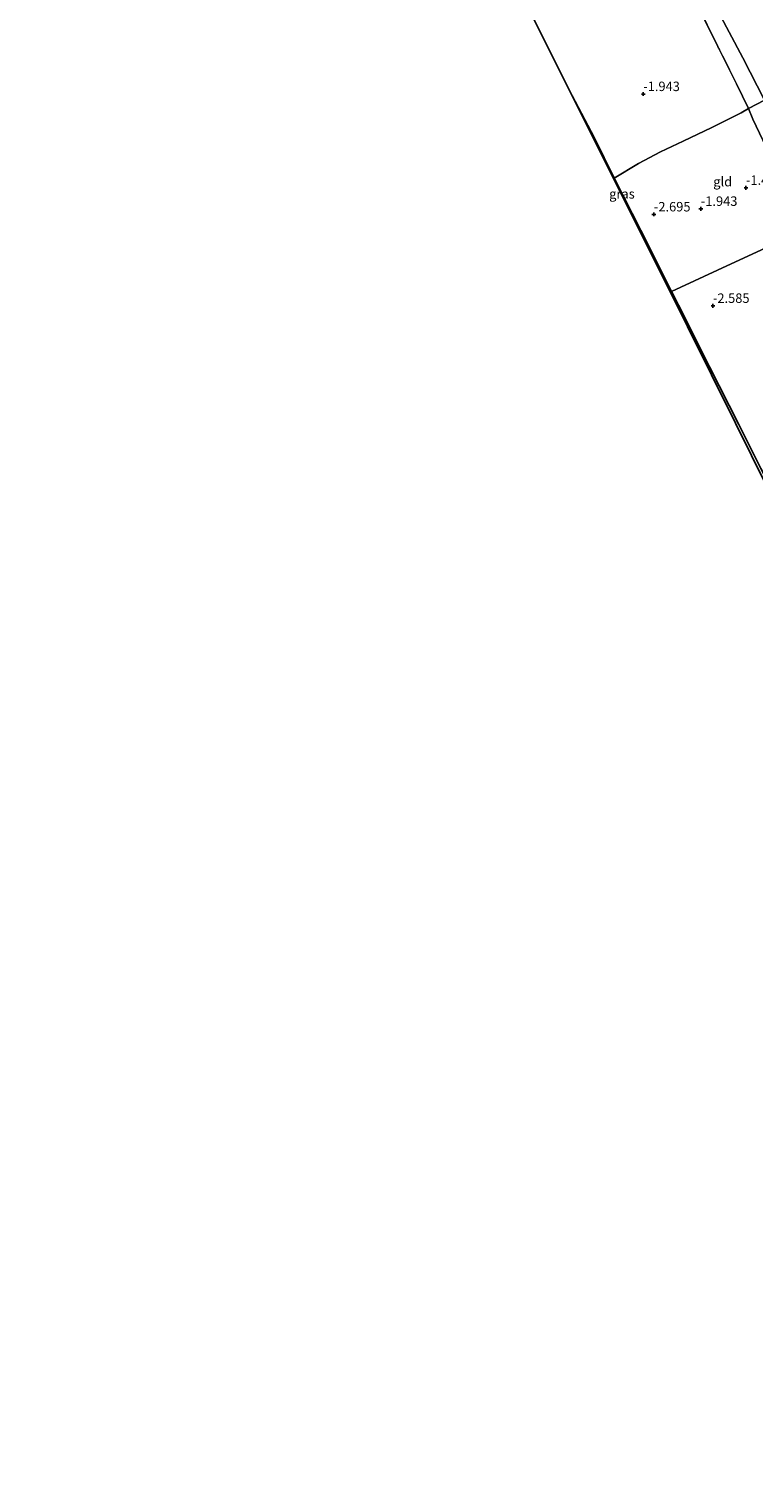
# Model space of a CAD drawing. Units: metres. Extents: x 130000 to 140000, y 543750 to 550750.
# Drawn here: x 132690 to 132882, y 546851 to 547236 of the extents above; entities that cross this region are included whole.
import ezdxf
from ezdxf.enums import TextEntityAlignment as Align

# ---------------------------------------------------------------- set-up
doc = ezdxf.new("R2010")
doc.units = ezdxf.units.M
doc.linetypes.add('IE-TERREINAFSCHEIDING', pattern=[10, 8, -2])
doc.layers.get('0').update_dxf_attribs({"lineweight": 25})
for name, color, linetype in [('B-ME-GW-HOOGTEPUNT-S-B1', 10, 'Continuous'), ('B-ME-GW-INSTEEKWATERGANG-L-B1', 10, 'Continuous'), ('B-ME-KG-KADASTRAAL-OPNAMEDTMGRENS-L-B1', 10, 'Continuous')]:
    doc.layers.add(name, color=color, linetype=linetype)
for name, color, linetype, lineweight in [('B-ME-GW-TEENLIJN-L-B1', 93, 'Continuous', 18), ('B-ME-IE-GRASLAND-GV-B6', 93, 'Continuous', 18), ('B-ME-IE-GRONDWERKLIJN-GROND_INGERICHT-GV-B6', 253, 'Continuous', 18), ('B-ME-IE-HULPGEOMETRIE-L-B1', 53, 'Continuous', 18), ('B-ME-IE-TERREINAFSCHEIDING-RASTERHEKWERK-L-B1', 8, 'IE-TERREINAFSCHEIDING', 18)]:
    doc.layers.add(name, color=color, linetype=linetype, lineweight=lineweight)
doc.styles.add('NLCS-ISO', font='NLCS-ISO.TTF')

# ---------------------------------------------------------------- blocks, each defined once
blk = doc.blocks.new('hoogtepunt')
for p, q in [((-0.5, 0), (0.5, 0)), ((0, 0.5), (0, -0.5))]:
    blk.add_line(p, q)

msp = doc.modelspace()

# ---------------------------------------------------------------- linework, layer by layer
at = {"layer": 'B-ME-GW-INSTEEKWATERGANG-L-B1'}
for points in [[(132833.903, 547218.116, -2.843), (132839.679, 547207.094, -2.85), (132845.028, 547196.332, -3.093), (132854.402, 547177.807, -3.096), (132860.206, 547166.339, -3.098)], [(132860.206, 547166.339, -3.098), (132863.777, 547159.281, -3.099), (132870.251, 547146.377, -3.234), (132877.988, 547131.09, -3.221), (132883.848, 547119.459, -3.207), (132892.023, 547103.165, -3.268), (132897.153, 547092.499, -3.268), (132902.89, 547081.341, -3.248), (132907.835, 547071.485, -3.201), (132913.172, 547060.401, -3.174), (132918.317, 547050.307, -3.18), (132924.19, 547038.645, -3.255), (132928.845, 547028.986, -3.255), (132935.785, 547015.819, -3.228), (132940.55, 547006.319, -3.214), (132946.045, 546995.453, -3.228), (132952.599, 546982.129, -3.234), (132958.879, 546969.21, -3.261), (132965.795, 546955.612, -3.228), (132966.117, 546954.7, -3.228), (132966.172, 546954.177, -3.255), (132965.845, 546953.007, -3.356), (132965.67, 546952.728, -3.376)]]:
    msp.add_polyline3d(points, dxfattribs=at)
at = {"layer": 'B-ME-GW-TEENLIJN-L-B1'}
msp.add_polyline3d([(132872.524, 547240.446, -0.626), (132879.1, 547228.145, -0.585), (132884.83, 547216.968, -0.538), (132888.388, 547209.375, -0.612), (132898.5, 547188.856, -0.687), (132900.484, 547184.943, -0.66)], dxfattribs=at)
at = {"layer": 'B-ME-IE-GRASLAND-GV-B6'}
for points in [[(132845.028, 547196.332, -3.093), (132854.402, 547177.807, -3.096), (132860.206, 547166.339, -3.098), (132859.86, 547166.18, -3.274), (132849.166, 547187.576, -3.403), (132833.903, 547218.116, -2.843), (132839.679, 547207.094, -2.85), (132845.028, 547196.332, -3.093)], [(132889.74, 547105.959, -3.468), (132877.085, 547131.498, -3.403), (132864.43, 547157.036, -3.349), (132859.86, 547166.18, -3.274), (132860.206, 547166.339, -3.098), (132863.777, 547159.281, -3.099), (132870.251, 547146.377, -3.234), (132877.988, 547131.09, -3.221), (132883.848, 547119.459, -3.207)]]:
    msp.add_polyline3d(points, dxfattribs=at)
at = {"layer": 'B-ME-IE-GRONDWERKLIJN-GROND_INGERICHT-GV-B6'}
for points in [[(132866.768, 547242.611, -1.041), (132872.485, 547231.186, -1.027), (132877.395, 547221.314, -1.027), (132880.572, 547214.767, -1.068), (132878.582, 547213.551, -1.277), (132870.848, 547209.74, -1.479), (132863.252, 547206.069, -1.763), (132857.285, 547203.277, -2.04), (132851.433, 547200.204, -2.445), (132845.028, 547196.332, -3.093), (132839.679, 547207.094, -2.85), (132833.903, 547218.116, -2.843), (132823.134, 547239.664, -2.794)], [(132884.83, 547216.968, -0.538), (132880.572, 547214.767, -1.068), (132877.395, 547221.314, -1.027), (132872.485, 547231.186, -1.027), (132866.768, 547242.611, -1.041)], [(132872.524, 547240.446, -0.626), (132879.1, 547228.145, -0.585), (132884.83, 547216.968, -0.538)], [(132890.036, 547219.402, 1.791), (132884.83, 547216.968, -0.538), (132879.1, 547228.145, -0.585), (132872.524, 547240.446, -0.626)], [(132900.484, 547184.943, -0.66), (132896.253, 547182.988, -1.12), (132893.966, 547187.556, -1.122), (132889.948, 547194.905, -1.135), (132885.226, 547204.532, -1.122), (132881.732, 547211.951, -1.122), (132880.572, 547214.767, -1.068), (132884.83, 547216.968, -0.538), (132888.388, 547209.375, -0.612), (132898.5, 547188.856, -0.687), (132900.484, 547184.943, -0.66)], [(132896.253, 547182.988, -1.12), (132874.799, 547173.08, -2.039), (132860.206, 547166.339, -3.098), (132854.402, 547177.807, -3.096), (132845.028, 547196.332, -3.093), (132851.433, 547200.204, -2.445), (132857.285, 547203.277, -2.04), (132863.252, 547206.069, -1.763), (132870.848, 547209.74, -1.479), (132878.582, 547213.551, -1.277), (132880.572, 547214.767, -1.068), (132881.732, 547211.951, -1.122), (132885.226, 547204.532, -1.122), (132889.948, 547194.905, -1.135), (132893.966, 547187.556, -1.122), (132896.253, 547182.988, -1.12)], [(132883.848, 547119.459, -3.207), (132877.988, 547131.09, -3.221), (132870.251, 547146.377, -3.234), (132863.777, 547159.281, -3.099), (132860.206, 547166.339, -3.098), (132874.799, 547173.08, -2.039), (132896.253, 547182.988, -1.12)]]:
    msp.add_polyline3d(points, dxfattribs=at)
at = {"layer": 'B-ME-IE-HULPGEOMETRIE-L-B1'}
msp.add_polyline3d([(132859.86, 547166.18, -3.274), (132860.206, 547166.339, -3.098), (132874.799, 547173.08, -2.039), (132896.253, 547182.988, -1.12), (132900.484, 547184.943, -0.66), (132906.118, 547187.545, 1.896), (132909.51, 547189.111, 2.199), (132912.106, 547190.31, 3.696), (132915.198, 547191.738, 4.081), (132917.237, 547192.68, 4.104), (132921.038, 547194.435, 2.879), (132928.92, 547198.076, -0.066), (132932.372, 547199.67, -0.35), (132938.038, 547202.287, -0.35)], dxfattribs=at)
at = {"layer": 'B-ME-IE-TERREINAFSCHEIDING-RASTERHEKWERK-L-B1'}
for points in [[(132880.572, 547214.767, -1.068), (132877.395, 547221.314, -1.027), (132872.485, 547231.186, -1.027), (132866.768, 547242.611, -1.041), (132859.631, 547256.58, -1.041), (132854.782, 547265.887, -1.014), (132850.166, 547275.211, -0.973), (132844.683, 547285.984, -0.946), (132839.247, 547296.853, -0.946), (132834.262, 547306.449, -0.892), (132828.169, 547318.514, -0.858), (132825.36, 547324.083, -0.852), (132820.629, 547333.259, -0.872), (132815.492, 547343.769, -0.892), (132811.3, 547351.88, -0.892), (132805.129, 547364.112, -0.939), (132801.846, 547370.647, -0.939), (132798.768, 547376.905, -0.939), (132794.723, 547385.216, -0.993), (132791.734, 547391.127, -0.993), (132789.423, 547395.519, -0.993), (132787.168, 547400.345, -0.912), (132786.504, 547401.203, -0.912), (132781.725, 547411.23, -0.872)], [(132880.572, 547214.767, -1.068), (132884.83, 547216.968, -0.538), (132890.036, 547219.402, 1.791), (132895.174, 547221.869, 2.355), (132898.922, 547223.888, 3.995)], [(132896.253, 547182.988, -1.12), (132893.966, 547187.556, -1.122), (132889.948, 547194.905, -1.135), (132885.226, 547204.532, -1.122), (132881.732, 547211.951, -1.122), (132880.572, 547214.767, -1.068)]]:
    msp.add_polyline3d(points, dxfattribs=at)
at = {"layer": 'B-ME-KG-KADASTRAAL-OPNAMEDTMGRENS-L-B1'}
for points in [[(132859.86, 547166.18, -3.274), (132849.166, 547187.576, -3.403), (132833.903, 547218.116, -2.843), (132823.134, 547239.664, -2.794), (132812.364, 547261.212, -2.753), (132801.595, 547282.76, -2.753), (132790.825, 547304.308, -2.699), (132780.056, 547325.856, -2.672), (132769.286, 547347.404, -2.767), (132758.517, 547368.952, -2.699), (132747.747, 547390.5, -3.016), (132736.198, 547413.752, -2.699), (132724.648, 547437.004, -2.807), (132713.098, 547460.255, -2.74), (132701.549, 547483.507, -2.821), (132690.06, 547506.636, -2.726)], [(133016.093, 546850.971, -4.014), (133009.051, 546865.183, -4.014), (132998.77, 546885.93, -4.014), (132988.489, 546906.677, -4.014), (132978.208, 546927.424, -4.014), (132967.928, 546948.171, -4.014), (132967.308, 546949.419, -3.403), (132965.67, 546952.728, -3.376), (132953.015, 546978.267, -3.919), (132940.36, 547003.805, -3.661), (132927.705, 547029.344, -3.715), (132915.05, 547054.882, -3.607), (132902.395, 547080.421, -3.414), (132889.74, 547105.959, -3.468), (132877.085, 547131.498, -3.403), (132864.43, 547157.036, -3.349), (132859.86, 547166.18, -3.274)]]:
    msp.add_polyline3d(points, dxfattribs=at)

# ---------------------------------------------------------------- block references
at = {"layer": 'B-ME-GW-HOOGTEPUNT-S-B1', "rotation": 90}
for p in [(132852.694, 547218.574, -1.943), (132852.694, 547218.574, -1.943), (132879.887, 547193.75, -1.448), (132879.887, 547193.75, -1.448), (132855.508, 547186.717, -2.695), (132855.508, 547186.717, -2.695), (132867.934, 547188.193, -1.943), (132867.934, 547188.193, -1.943), (132871.142, 547162.511, -2.585), (132871.142, 547162.511, -2.585)]:
    msp.add_blockref('hoogtepunt', p, dxfattribs=at)

# ---------------------------------------------------------------- texts
at = {"layer": 'B-ME-GW-HOOGTEPUNT-S-B1', "ltscale": 0.2, "style": 'NLCS-ISO'}
for s, p in [('-1.943', (132852.694, 547218.574, -1.943)), ('-1.943', (132852.694, 547218.574, -1.943)), ('-1.448', (132879.887, 547193.75, -1.448)), ('-1.448', (132879.887, 547193.75, -1.448)), ('-2.695', (132855.508, 547186.717, -2.695)), ('-2.695', (132855.508, 547186.717, -2.695)), ('-1.943', (132867.934, 547188.193, -1.943)), ('-1.943', (132867.934, 547188.193, -1.943)), ('-2.585', (132871.142, 547162.511, -2.585)), ('-2.585', (132871.142, 547162.511, -2.585))]:
    msp.add_text(s, height=2.5, dxfattribs=at).set_placement(p, align=Align.BOTTOM_LEFT)
at = {"layer": 'B-ME-IE-GRASLAND-GV-B6', "ltscale": 0.2, "style": 'NLCS-ISO'}
msp.add_text('gras', height=2.5, dxfattribs=at).set_placement((132847.0545, 547192.148), align=Align.MIDDLE_CENTER)
at = {"layer": 'B-ME-IE-GRONDWERKLIJN-GROND_INGERICHT-GV-B6', "ltscale": 0.2, "style": 'NLCS-ISO'}
msp.add_text('gld', height=2.5, dxfattribs=at).set_placement((132873.7366, 547195.3804), align=Align.MIDDLE_CENTER)

doc.saveas('drawing.dxf')
